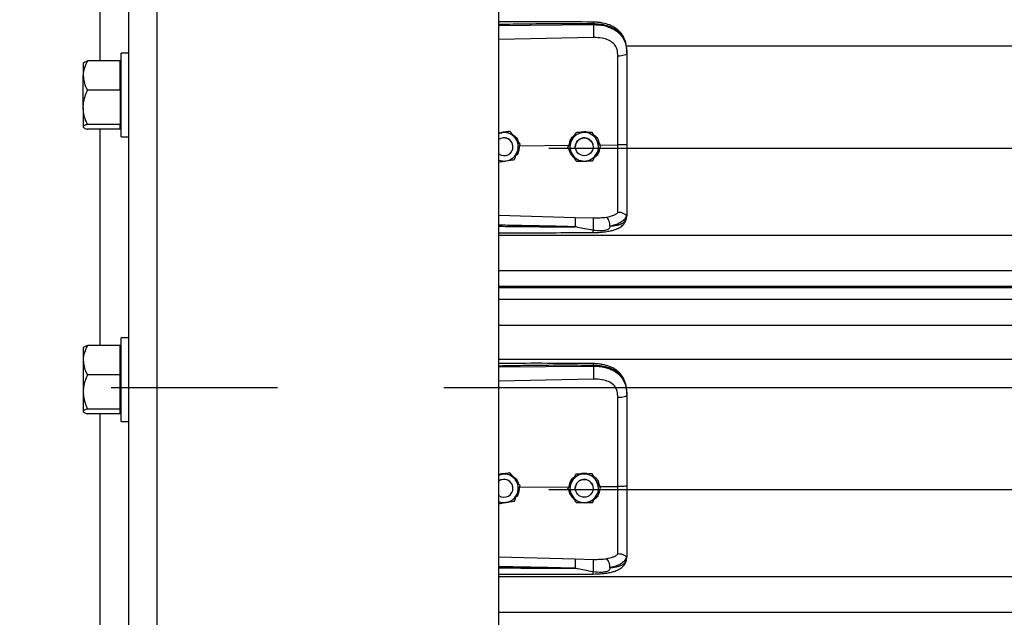
# Model space of a CAD drawing. Units: inches. Extents: x 170 to 284, y 215 to 248.
# Drawn here: x 178 to 178, y 241 to 241 of the extents above; entities that cross this region are included whole.
import ezdxf

# ---------------------------------------------------------------- set-up
doc = ezdxf.new("R2010")
doc.units = ezdxf.units.IN
doc.header["$LTSCALE"] = 0.25
doc.header["$MEASUREMENT"] = 0
doc.linetypes.add('CENTER', pattern=[2, 1.25, -0.25, 0.25, -0.25])
doc.layers.add('LH BENCH MOUNT', color=7, linetype='Continuous')
doc.layers.add('SECTION CUTS', color=6, linetype='CENTER')

msp = doc.modelspace()

# ---------------------------------------------------------------- linework, layer by layer
at = {"layer": 'LH BENCH MOUNT'}
for p, q in [((177.61447, 239.64265), (177.61447, 243.90312)), ((177.63159, 239.64265), (177.63159, 243.85432)), ((177.83703, 239.64265), (177.83703, 243.8431)), ((177.59735, 241.16981), (177.59735, 241.29992)), ((177.83703, 241.19115), (177.89388, 241.19169)), ((177.89388, 241.19169), (177.89388, 241.1921)), ((177.89398, 241.1839), (177.83703, 241.18269)), ((177.91358, 241.17882), (181.7928, 241.17882)), ((177.61447, 241.17441), (177.60988, 241.17441)), ((177.60988, 241.12411), (177.60988, 241.17441)), ((177.91408, 241.17476), (177.91408, 241.17427)), ((177.5873, 241.16874), (177.58711, 241.16852)), ((177.58711, 241.16852), (177.58711, 241.16098)), ((177.60933, 241.16981), (177.58968, 241.16981)), ((177.60933, 241.16098), (177.60933, 241.16981)), ((177.60988, 241.16852), (177.60933, 241.16852)), ((177.58711, 241.14188), (177.58711, 241.16098)), ((177.60933, 241.15216), (177.60933, 241.16098)), ((177.60933, 241.15216), (177.58968, 241.15216)), ((177.60933, 241.15216), (177.60933, 241.14188)), ((177.58711, 241.14188), (177.58711, 241.13016)), ((177.60933, 241.14188), (177.60933, 241.13161)), ((177.58711, 241.13016), (177.58711, 241.13)), ((177.58711, 241.13), (177.5873, 241.12978)), ((177.60933, 241.13161), (177.58968, 241.13161)), ((177.60933, 241.13016), (177.60933, 241.13161)), ((177.60933, 241.12872), (177.60933, 241.13016)), ((177.60933, 241.13), (177.60988, 241.13)), ((177.60933, 241.12872), (177.58968, 241.12872)), ((177.59735, 240.9986), (177.59735, 241.12872)), ((177.60988, 241.12411), (177.61447, 241.12411)), ((177.83881, 241.12662), (177.83703, 241.12633)), ((177.84369, 241.12742), (177.84276, 241.12727)), ((177.84369, 241.12742), (177.84369, 241.12742)), ((177.88333, 241.12666), (177.88333, 241.12666)), ((177.89321, 241.12681), (177.89321, 241.12681)), ((177.84553, 241.11817), (177.84553, 241.11817)), ((177.84957, 241.11878), (177.87927, 241.11906)), ((177.84994, 241.11976), (177.84994, 241.11976)), ((177.88305, 241.11817), (177.88305, 241.11817)), ((177.89375, 241.11817), (177.89375, 241.11817)), ((177.89771, 241.11924), (177.90862, 241.11934)), ((177.89828, 241.11832), (177.89828, 241.11832)), ((177.8672, 241.11743), (181.83919, 241.11743)), ((177.87851, 241.11802), (177.87851, 241.11803)), ((177.83703, 241.07702), (177.88297, 241.07568)), ((177.91408, 241.07722), (177.91408, 241.07669)), ((177.88297, 241.07568), (177.89396, 241.07542)), ((177.91374, 241.07471), (177.91408, 241.07669)), ((177.83703, 241.06504), (181.86935, 241.06504)), ((177.83703, 241.04367), (181.86935, 241.04367)), ((181.86935, 241.03418), (177.83703, 241.03418)), ((177.83703, 241.03354), (181.86935, 241.03354)), ((177.83703, 241.02652), (181.86935, 241.02652)), ((177.83703, 241.01084), (181.86935, 241.01084)), ((177.61447, 241.00321), (177.60988, 241.00321)), ((177.60988, 240.9529), (177.60988, 241.00321)), ((177.5873, 240.99754), (177.58711, 240.99732)), ((177.58711, 240.99732), (177.58711, 240.98977)), ((177.60933, 240.9986), (177.58968, 240.9986)), ((177.60933, 240.98977), (177.60933, 240.9986)), ((177.60988, 240.99732), (177.60933, 240.99732)), ((177.58711, 240.98977), (177.58711, 240.97068)), ((177.60933, 240.98095), (177.60933, 240.98977)), ((177.83703, 240.99045), (181.86935, 240.99045)), ((177.83703, 240.9857), (177.89388, 240.98624)), ((177.89388, 240.98624), (177.89388, 240.98665)), ((177.60933, 240.98095), (177.58968, 240.98095)), ((177.60933, 240.97068), (177.60933, 240.98095)), ((177.89398, 240.97845), (177.83703, 240.97724)), ((177.58711, 240.97068), (177.58711, 240.95896)), ((177.60933, 240.96041), (177.60933, 240.97068)), ((177.91358, 240.97337), (181.7928, 240.97337)), ((177.91408, 240.96932), (177.91408, 240.96883)), ((177.58711, 240.95896), (177.58711, 240.95879)), ((177.58711, 240.95879), (177.5873, 240.95857)), ((177.60933, 240.96041), (177.58968, 240.96041)), ((177.60933, 240.95896), (177.60933, 240.96041)), ((177.60933, 240.95751), (177.60933, 240.95896)), ((177.60933, 240.95879), (177.60988, 240.95879)), ((177.60933, 240.95751), (177.58968, 240.95751)), ((177.59735, 240.82739), (177.59735, 240.95751)), ((177.60988, 240.9529), (177.61447, 240.9529)), ((177.83881, 240.92117), (177.83703, 240.92089)), ((177.84369, 240.92197), (177.84276, 240.92182)), ((177.84369, 240.92197), (177.84369, 240.92197)), ((177.88333, 240.92121), (177.88333, 240.92121)), ((177.89321, 240.92136), (177.89321, 240.92136)), ((177.84553, 240.91272), (177.84553, 240.91272)), ((177.84957, 240.91333), (177.87927, 240.91362)), ((177.84994, 240.91431), (177.84994, 240.91432)), ((177.8672, 240.91198), (181.83919, 240.91198)), ((177.87851, 240.91258), (177.87851, 240.91258)), ((177.88305, 240.91272), (177.88305, 240.91272)), ((177.89375, 240.91272), (177.89375, 240.91272)), ((177.89771, 240.91379), (177.90862, 240.9139)), ((177.89828, 240.91287), (177.89828, 240.91288)), ((177.83703, 240.87157), (177.88297, 240.87024)), ((177.88297, 240.87024), (177.89396, 240.86997)), ((177.91374, 240.86926), (177.91408, 240.87125)), ((177.91408, 240.87177), (177.91408, 240.87125)), ((177.83703, 240.8596), (181.86935, 240.8596)), ((177.83703, 240.83822), (181.86935, 240.83822))]:
    msp.add_line(p, q, dxfattribs=at)
at = {"layer": 'LH BENCH MOUNT', "flags": 128}
for points in [[(177.91408, 241.17427), (177.91397, 241.17398), (177.91367, 241.17369), (177.91316, 241.17343), (177.91249, 241.1732), (177.91167, 241.17301), (177.91072, 241.17286), (177.90969, 241.17276), (177.90862, 241.17273)], [(177.83703, 241.12613), (177.83772, 241.12637), (177.83881, 241.12662)], [(177.89299, 241.12092), (177.89359, 241.11944), (177.89375, 241.11817)], [(177.91408, 240.96883), (177.91397, 240.96853), (177.91367, 240.96825), (177.91316, 240.96798), (177.91249, 240.96775), (177.91167, 240.96756), (177.91072, 240.96741), (177.90969, 240.96732), (177.90862, 240.96728)], [(177.83703, 240.92068), (177.83772, 240.92092), (177.83881, 240.92117)], [(177.89299, 240.91547), (177.89359, 240.91399), (177.89375, 240.91272)]]:
    msp.add_lwpolyline(points, dxfattribs=at)
at = {"layer": 'LH BENCH MOUNT'}
for centre in [(177.8884, 241.11817), (177.8884, 240.91272)]:
    msp.add_circle(centre, 0.00535, dxfattribs=at)
for centre, radius, start, end in [((177.84018, 241.11817), 0.00856, 39.24773, 99.24773), ((177.8884, 241.11817), 0.00856, 90.85968, 150.85968), ((177.8884, 241.11817), 0.00856, 30.85968, 90.85968), ((177.84018, 241.11817), 0.00535, 39.24773, 126.0719), ((177.84018, 241.11817), 0.00535, 300.00974, 126.0719), ((177.84018, 241.11817), 0.00535, 0, 39.24773), ((177.84018, 241.11817), 0.00856, 339.24773, 39.24773), ((177.8884, 241.11817), 0.00856, 150.85968, 210.85968), ((177.8884, 241.11817), 0.00535, 30.85968, 180), ((177.8884, 241.11817), 0.00856, 330.85968, 30.85968), ((177.84018, 241.11817), 0.00535, 233.9281, 300.00974), ((177.84018, 241.11817), 0.00856, 279.24773, 339.24773), ((177.8884, 241.11817), 0.00856, 210.85968, 270.85968), ((177.8884, 241.11817), 0.00856, 270.85968, 330.85968), ((177.84018, 241.11817), 0.00856, 248.40768, 279.24773), ((177.84018, 240.91272), 0.00535, 39.24773, 126.0719), ((177.84018, 240.91272), 0.00535, 300.00974, 126.0719), ((177.84018, 240.91272), 0.00856, 39.24773, 99.24773), ((177.84018, 240.91272), 0.00856, 339.24773, 39.24773), ((177.8884, 240.91272), 0.00856, 150.85968, 210.85968), ((177.8884, 240.91272), 0.00856, 90.85968, 150.85968), ((177.8884, 240.91272), 0.00535, 30.85968, 180), ((177.8884, 240.91272), 0.00856, 30.85968, 90.85968), ((177.8884, 240.91272), 0.00856, 330.85968, 30.85968), ((177.84018, 240.91272), 0.00535, 0, 39.24773), ((177.84018, 240.91272), 0.00535, 233.9281, 300.00974), ((177.84018, 240.91272), 0.00856, 279.24773, 339.24773), ((177.8884, 240.91272), 0.00856, 210.85968, 270.85968), ((177.8884, 240.91272), 0.00856, 270.85968, 330.85968), ((177.84018, 240.91272), 0.00856, 248.40768, 279.24773)]:
    msp.add_arc(centre, radius, start, end, dxfattribs=at)
for points, knots in [([(177.89386, 241.19319), (177.88465, 241.19326), (177.86656, 241.19339), (177.84762, 241.19333), (177.83789, 241.19328), (177.83703, 241.19328)], [0, 0, 0, 0, 0.486583, 0.954841, 1, 1, 1, 1]), ([(177.89388, 241.1921), (177.88758, 241.19214), (177.87434, 241.19222), (177.85539, 241.19204), (177.84275, 241.19182), (177.83703, 241.19172)], [0, 0, 0, 0, 0.33267, 0.698436, 1, 1, 1, 1]), ([(177.91399, 241.17681), (177.91387, 241.17788), (177.91366, 241.17981), (177.91291, 241.18233), (177.91205, 241.18424), (177.91098, 241.186), (177.90966, 241.18758), (177.90819, 241.18888), (177.90682, 241.18984), (177.90538, 241.19067), (177.903, 241.19174), (177.90006, 241.19255), (177.89675, 241.19308), (177.89486, 241.19315), (177.89386, 241.19319)], [0, 0, 0, 0, 0.108447, 0.196305, 0.269183, 0.327997, 0.41496, 0.491641, 0.538976, 0.594191, 0.669415, 0.814855, 0.902261, 1, 1, 1, 1]), ([(177.89386, 241.19317), (177.89386, 241.19318), (177.89387, 241.19319), (177.89387, 241.19308), (177.89388, 241.19278), (177.89388, 241.19237), (177.89388, 241.1921)], [0, 0, 0, 0, 0.097876, 0.335386, 0.567961, 1, 1, 1, 1]), ([(177.91408, 241.17476), (177.91401, 241.17612), (177.9139, 241.17868), (177.91293, 241.18217), (177.91164, 241.18458), (177.91027, 241.18629), (177.90919, 241.18733), (177.90813, 241.18816), (177.90714, 241.18882), (177.90591, 241.18951), (177.90431, 241.19024), (177.90165, 241.19115), (177.89811, 241.19191), (177.89521, 241.19204), (177.89388, 241.1921)], [0, 0, 0, 0, 0.130716, 0.246761, 0.357793, 0.417097, 0.479148, 0.517715, 0.55909, 0.603295, 0.663348, 0.735369, 0.879208, 1, 1, 1, 1]), ([(177.89388, 241.19169), (177.8939, 241.19111), (177.89395, 241.18991), (177.89399, 241.18769), (177.894, 241.18551), (177.89399, 241.18442), (177.89398, 241.1839)], [0, 0, 0, 0, 0.240694, 0.5, 0.759306, 1, 1, 1, 1]), ([(177.89388, 241.19169), (177.89508, 241.19165), (177.89751, 241.19159), (177.90084, 241.19097), (177.90382, 241.19003), (177.90635, 241.18881), (177.9086, 241.18727), (177.91046, 241.18543), (177.91195, 241.1833), (177.91312, 241.18074), (177.91392, 241.17767), (177.91402, 241.17542), (177.91408, 241.17427)], [0, 0, 0, 0, 0.109401, 0.222347, 0.315179, 0.410223, 0.501275, 0.594601, 0.683449, 0.774533, 0.885821, 1, 1, 1, 1]), ([(177.90819, 241.17666), (177.90819, 241.17666), (177.90809, 241.17702), (177.9076, 241.17842), (177.90606, 241.18063), (177.90299, 241.18253), (177.89888, 241.18374), (177.89572, 241.18384), (177.89398, 241.1839)], [0, 0, 0, 0, 0.000004, 0.065095, 0.26167, 0.475311, 0.709366, 1, 1, 1, 1]), ([(177.90862, 241.17273), (177.90855, 241.17405), (177.90848, 241.17538), (177.90819, 241.17666), (177.90819, 241.17666)], [0, 0, 0, 0, 0.99998, 1, 1, 1, 1]), ([(177.90862, 241.11934), (177.90862, 241.11934), (177.90862, 241.12273), (177.90862, 241.12978), (177.90862, 241.14045), (177.90862, 241.15133), (177.90862, 241.16211), (177.90862, 241.16919), (177.90862, 241.17273)], [0, 0, 0, 0, 0.000001, 0.187792, 0.390844, 0.593896, 0.796948, 1, 1, 1, 1]), ([(177.91408, 241.17427), (177.91408, 241.17064), (177.91408, 241.16337), (177.91408, 241.15229), (177.91408, 241.14111), (177.91408, 241.13014), (177.91408, 241.12289), (177.91408, 241.11941)], [0, 0, 0, 0, 0.202757, 0.406104, 0.60886, 0.812207, 1, 1, 1, 1]), ([(177.58968, 241.16981), (177.589, 241.16843), (177.58763, 241.16564), (177.58711, 241.16259), (177.58711, 241.16102), (177.58711, 241.16098)], [0, 0, 0, 0, 0.484341, 0.986328, 1, 1, 1, 1]), ([(177.58737, 241.16869), (177.58742, 241.16878), (177.5876, 241.16908), (177.58856, 241.16945), (177.58942, 241.16973), (177.58968, 241.16981)], [0, 0, 0, 0, 0.237471, 0.77815, 1, 1, 1, 1]), ([(177.58711, 241.16098), (177.58721, 241.15974), (177.5874, 241.15723), (177.58856, 241.15431), (177.58942, 241.15264), (177.58968, 241.15216)], [0, 0, 0, 0, 0.4062906, 0.8272664, 1, 1, 1, 1]), ([(177.58711, 241.14188), (177.58711, 241.14212), (177.58713, 241.14366), (177.58755, 241.14653), (177.58858, 241.1497), (177.5894, 241.15155), (177.58968, 241.15216)], [0, 0, 0, 0, 0.066532, 0.435283, 0.814551, 1, 1, 1, 1]), ([(177.58968, 241.13161), (177.58929, 241.13248), (177.58839, 241.13454), (177.58735, 241.13797), (177.58719, 241.14057), (177.58711, 241.14188)], [0, 0, 0, 0, 0.26546, 0.628076, 1, 1, 1, 1]), ([(177.58968, 241.13161), (177.589, 241.13139), (177.58763, 241.13093), (177.58711, 241.13043), (177.58711, 241.13017), (177.58711, 241.13016)], [0, 0, 0, 0, 0.484341, 0.986328, 1, 1, 1, 1]), ([(177.58711, 241.13016), (177.58721, 241.12996), (177.5874, 241.12955), (177.58856, 241.12907), (177.58942, 241.1288), (177.58968, 241.12872)], [0, 0, 0, 0, 0.406291, 0.827266, 1, 1, 1, 1]), ([(177.83703, 241.12645), (177.83787, 241.12673), (177.83928, 241.1272), (177.84075, 241.12709), (177.84135, 241.12704)], [0, 0, 0, 0, 0.5943977, 1, 1, 1, 1]), ([(177.84369, 241.12742), (177.84301, 241.12731), (177.84164, 241.12708), (177.83998, 241.12681), (177.83903, 241.12666), (177.83881, 241.12662)], [0, 0, 0, 0, 0.4299704, 0.8700602, 1, 1, 1, 1]), ([(177.84681, 241.12359), (177.84669, 241.12374), (177.84572, 241.12492), (177.84466, 241.12622), (177.84378, 241.1273), (177.84369, 241.12742)], [0, 0, 0, 0, 0.115647, 0.904534, 1, 1, 1, 1]), ([(177.84681, 241.12359), (177.84669, 241.12374), (177.84572, 241.12493), (177.84466, 241.12623), (177.84378, 241.1273), (177.84369, 241.12742)], [0, 0, 0, 0, 0.115647, 0.904534, 1, 1, 1, 1]), ([(177.84496, 241.12572), (177.84561, 241.12529), (177.8471, 241.12431), (177.8484, 241.12258), (177.84868, 241.12134), (177.84873, 241.12109)], [0, 0, 0, 0, 0.381422, 0.875754, 1, 1, 1, 1]), ([(177.87943, 241.11967), (177.87959, 241.12042), (177.87997, 241.12218), (177.8811, 241.12402), (177.88214, 241.12475), (177.88234, 241.12489)], [0, 0, 0, 0, 0.377677, 0.881161, 1, 1, 1, 1]), ([(177.88333, 241.12666), (177.88299, 241.12606), (177.88232, 241.12485), (177.8815, 241.12338), (177.88103, 241.12253), (177.88092, 241.12234)], [0, 0, 0, 0, 0.42997, 0.87006, 1, 1, 1, 1]), ([(177.88333, 241.12666), (177.88299, 241.12606), (177.88232, 241.12485), (177.8815, 241.12338), (177.88103, 241.12254), (177.88092, 241.12234)], [0, 0, 0, 0, 0.42997, 0.87006, 1, 1, 1, 1]), ([(177.88827, 241.12673), (177.887, 241.12671), (177.8853, 241.12669), (177.88372, 241.12666), (177.88333, 241.12666)], [0, 0, 0, 0, 0.749773, 1, 1, 1, 1]), ([(177.88827, 241.12673), (177.887, 241.12671), (177.8853, 241.12669), (177.88372, 241.12667), (177.88333, 241.12666)], [0, 0, 0, 0, 0.749773, 1, 1, 1, 1]), ([(177.88547, 241.12669), (177.88604, 241.1269), (177.88722, 241.12735), (177.88927, 241.1274), (177.8906, 241.127), (177.89132, 241.12678)], [0, 0, 0, 0, 0.30274, 0.628644, 1, 1, 1, 1]), ([(177.89321, 241.12681), (177.89253, 241.1268), (177.89114, 241.12677), (177.88945, 241.12675), (177.88849, 241.12673), (177.88827, 241.12673)], [0, 0, 0, 0, 0.42997, 0.87006, 1, 1, 1, 1]), ([(177.89321, 241.12681), (177.89253, 241.1268), (177.89114, 241.12678), (177.88945, 241.12675), (177.88849, 241.12674), (177.88827, 241.12673)], [0, 0, 0, 0, 0.42997, 0.87006, 1, 1, 1, 1]), ([(177.89574, 241.12256), (177.89564, 241.12273), (177.89486, 241.12404), (177.894, 241.12548), (177.89329, 241.12668), (177.89321, 241.12681)], [0, 0, 0, 0, 0.115647, 0.904534, 1, 1, 1, 1]), ([(177.89574, 241.12257), (177.89564, 241.12273), (177.89486, 241.12405), (177.894, 241.12549), (177.89329, 241.12668), (177.89321, 241.12681)], [0, 0, 0, 0, 0.115647, 0.904534, 1, 1, 1, 1]), ([(177.89408, 241.12534), (177.89433, 241.1252), (177.89546, 241.12451), (177.89694, 241.12241), (177.89744, 241.12032), (177.89771, 241.11924)], [0, 0, 0, 0, 0.117443, 0.542782, 1, 1, 1, 1]), ([(177.84994, 241.11976), (177.84968, 241.12008), (177.84868, 241.12131), (177.8476, 241.12262), (177.84681, 241.12359)], [0, 0, 0, 0, 0.264307, 1, 1, 1, 1]), ([(177.84994, 241.11976), (177.84968, 241.12009), (177.84868, 241.12131), (177.8476, 241.12262), (177.84681, 241.12359)], [0, 0, 0, 0, 0.264307, 1, 1, 1, 1]), ([(177.84819, 241.11514), (177.84864, 241.11633), (177.84924, 241.11792), (177.8498, 241.11939), (177.84994, 241.11976)], [0, 0, 0, 0, 0.749773, 1, 1, 1, 1]), ([(177.88092, 241.12234), (177.8803, 241.12123), (177.87947, 241.11975), (177.8787, 241.11837), (177.87851, 241.11802)], [0, 0, 0, 0, 0.7497734, 1, 1, 1, 1]), ([(177.88092, 241.12234), (177.8803, 241.12123), (177.87947, 241.11975), (177.8787, 241.11837), (177.87851, 241.11803)], [0, 0, 0, 0, 0.749773, 1, 1, 1, 1]), ([(177.89828, 241.11832), (177.89807, 241.11868), (177.89726, 241.12004), (177.89638, 241.12149), (177.89574, 241.12257)], [0, 0, 0, 0, 0.264307, 1, 1, 1, 1]), ([(177.89828, 241.11832), (177.89807, 241.11868), (177.89726, 241.12003), (177.89638, 241.12149), (177.89574, 241.12256)], [0, 0, 0, 0, 0.264307, 1, 1, 1, 1]), ([(177.89587, 241.114), (177.89649, 241.11512), (177.89732, 241.1166), (177.89809, 241.11798), (177.89828, 241.11832)], [0, 0, 0, 0, 0.7497734, 1, 1, 1, 1]), ([(177.91408, 241.11941), (177.914, 241.1194), (177.91383, 241.11938), (177.91258, 241.11935), (177.91078, 241.11934), (177.90934, 241.11934), (177.90862, 241.11934)], [0, 0, 0, 0, 0.250001, 0.500001, 0.750001, 1, 1, 1, 1]), ([(177.90862, 241.07865), (177.90862, 241.07892), (177.90862, 241.08049), (177.90862, 241.08392), (177.90862, 241.08952), (177.90862, 241.09596), (177.90862, 241.10319), (177.90862, 241.11106), (177.90862, 241.11659), (177.90862, 241.11934), (177.90862, 241.11934)], [0, 0, 0, 0, 0.031558, 0.189146, 0.346734, 0.504328, 0.661923, 0.83096, 0.999998, 1, 1, 1, 1]), ([(177.91408, 241.11941), (177.91408, 241.11638), (177.91408, 241.1102), (177.91408, 241.10141), (177.91408, 241.09325), (177.91408, 241.08667), (177.91408, 241.08128), (177.91408, 241.07858), (177.91408, 241.07722)], [0, 0, 0, 0, 0.187091, 0.380392, 0.555876, 0.736448, 0.867195, 1, 1, 1, 1]), ([(177.84644, 241.11052), (177.84668, 241.11116), (177.84717, 241.11245), (177.84777, 241.11403), (177.84811, 241.11493), (177.84819, 241.11514)], [0, 0, 0, 0, 0.42997, 0.87006, 1, 1, 1, 1]), ([(177.84927, 241.118), (177.8492, 241.11718), (177.84904, 241.11542), (177.84819, 241.11361), (177.8474, 241.11291), (177.84731, 241.11283)], [0, 0, 0, 0, 0.439592, 0.936516, 1, 1, 1, 1]), ([(177.88105, 241.11378), (177.88095, 241.11395), (177.88016, 241.11526), (177.8793, 241.1167), (177.87859, 241.1179), (177.87851, 241.11802)], [0, 0, 0, 0, 0.115647, 0.904534, 1, 1, 1, 1]), ([(177.88233, 241.11164), (177.88168, 241.1123), (177.88033, 241.11367), (177.87943, 241.11554), (177.87938, 241.11655), (177.87938, 241.11657)], [0, 0, 0, 0, 0.479701, 0.993135, 1, 1, 1, 1]), ([(177.88358, 241.10954), (177.88337, 241.1099), (177.88256, 241.11125), (177.88169, 241.11271), (177.88105, 241.11378)], [0, 0, 0, 0, 0.264307, 1, 1, 1, 1]), ([(177.89347, 241.10969), (177.8938, 241.11029), (177.89447, 241.11149), (177.8953, 241.11297), (177.89577, 241.11381), (177.89587, 241.114)], [0, 0, 0, 0, 0.42997, 0.87006, 1, 1, 1, 1]), ([(177.8976, 241.1171), (177.89749, 241.11639), (177.89722, 241.11472), (177.89607, 241.11279), (177.89494, 241.11194), (177.89457, 241.11167)], [0, 0, 0, 0, 0.335649, 0.786425, 1, 1, 1, 1]), ([(177.83703, 241.10899), (177.83759, 241.10908), (177.83885, 241.10928), (177.84039, 241.10953), (177.84134, 241.10969), (177.84156, 241.10972)], [0, 0, 0, 0, 0.38442, 0.859677, 1, 1, 1, 1]), ([(177.84156, 241.10972), (177.84282, 241.10993), (177.84449, 241.1102), (177.84605, 241.11045), (177.84644, 241.11052)], [0, 0, 0, 0, 0.749773, 1, 1, 1, 1]), ([(177.88358, 241.10954), (177.88427, 241.10955), (177.88565, 241.10957), (177.88734, 241.1096), (177.8883, 241.10961), (177.88852, 241.10961)], [0, 0, 0, 0, 0.42997, 0.87006, 1, 1, 1, 1]), ([(177.89067, 241.10965), (177.89057, 241.10961), (177.8898, 241.10931), (177.8885, 241.10925), (177.8874, 241.1095), (177.887, 241.10959)], [0, 0, 0, 0, 0.0816716, 0.6734623, 1, 1, 1, 1]), ([(177.88852, 241.10961), (177.8898, 241.10963), (177.89149, 241.10966), (177.89307, 241.10968), (177.89347, 241.10969)], [0, 0, 0, 0, 0.749773, 1, 1, 1, 1]), ([(177.90179, 241.07583), (177.90316, 241.07612), (177.90524, 241.07655), (177.90742, 241.07759), (177.90822, 241.0783), (177.90862, 241.07865)], [0, 0, 0, 0, 0.490199, 0.7438847, 1, 1, 1, 1]), ([(177.91388, 241.07697), (177.91361, 241.07625), (177.91304, 241.07477), (177.91099, 241.07293), (177.908, 241.07137), (177.90527, 241.07075), (177.90387, 241.07043)], [0, 0, 0, 0, 0.230526, 0.473488, 0.729738, 1, 1, 1, 1]), ([(177.91388, 241.07697), (177.91383, 241.07696), (177.91373, 241.07695), (177.91344, 241.07713), (177.91297, 241.07746), (177.9121, 241.07804), (177.91062, 241.07866), (177.90928, 241.07866), (177.90862, 241.07865)], [0, 0, 0, 0, 0.1136769, 0.2333502, 0.3620694, 0.5019164, 0.7557449, 1, 1, 1, 1]), ([(177.91408, 241.07722), (177.91408, 241.07722), (177.91408, 241.07721), (177.91407, 241.0771), (177.91397, 241.07702), (177.91388, 241.07696)], [0, 0, 0, 0, 0.011935, 0.118982, 1, 1, 1, 1]), ([(177.88289, 241.07003), (177.87899, 241.07013), (177.87072, 241.07034), (177.85761, 241.07062), (177.84666, 241.07083), (177.83965, 241.07096), (177.83747, 241.071), (177.83703, 241.07101)], [0, 0, 0, 0, 0.25516, 0.541071, 0.857735, 0.971288, 1, 1, 1, 1]), ([(177.88297, 241.07568), (177.88298, 241.07545), (177.88299, 241.07508), (177.88298, 241.07422), (177.88298, 241.07344), (177.88296, 241.07258), (177.88294, 241.07142), (177.88291, 241.07058), (177.88289, 241.07003)], [0, 0, 0, 0, 0.239451, 0.368346, 0.499976, 0.631611, 0.760516, 1, 1, 1, 1]), ([(177.89382, 241.0666), (177.89531, 241.06663), (177.89809, 241.0667), (177.90183, 241.06712), (177.9047, 241.06768), (177.90681, 241.06829), (177.90839, 241.0689), (177.90976, 241.0696), (177.91104, 241.07048), (177.91216, 241.07155), (177.91318, 241.07297), (177.91353, 241.07407), (177.91372, 241.07466)], [0, 0, 0, 0, 0.169691, 0.317141, 0.442436, 0.538436, 0.608329, 0.684096, 0.742678, 0.815168, 0.901564, 1, 1, 1, 1]), ([(177.89387, 241.06785), (177.89389, 241.06809), (177.89392, 241.0686), (177.89396, 241.06961), (177.894, 241.0708), (177.89402, 241.07207), (177.89403, 241.07327), (177.89402, 241.07427), (177.89399, 241.07501), (177.89397, 241.07529), (177.89396, 241.07542)], [0, 0, 0, 0, 0.1098512, 0.2317256, 0.3631777, 0.5, 0.6368223, 0.7682744, 0.8901488, 1, 1, 1, 1]), ([(177.89396, 241.07542), (177.89531, 241.07541), (177.89801, 241.0754), (177.90052, 241.07568), (177.90177, 241.07583)], [0, 0, 0, 0, 0.500392, 1, 1, 1, 1]), ([(177.90387, 241.07043), (177.90385, 241.07096), (177.9038, 241.07206), (177.90332, 241.07372), (177.90262, 241.07511), (177.90205, 241.0756), (177.90178, 241.07583)], [0, 0, 0, 0, 0.240562, 0.499746, 0.759069, 1, 1, 1, 1]), ([(177.90388, 241.07043), (177.90442, 241.07049), (177.90573, 241.07062), (177.90713, 241.07085), (177.90808, 241.07105), (177.90931, 241.07132), (177.911, 241.07189), (177.91282, 241.07301), (177.91343, 241.07413), (177.91374, 241.07471)], [0, 0, 0, 0, 0.109188, 0.260819, 0.307798, 0.335524, 0.562789, 0.774954, 1, 1, 1, 1]), ([(177.83703, 241.07036), (177.83963, 241.07033), (177.8447, 241.07027), (177.85226, 241.07019), (177.85991, 241.07012), (177.86767, 241.07006), (177.87539, 241.07003), (177.88043, 241.07003), (177.88289, 241.07003)], [0, 0, 0, 0, 0.169941, 0.331425, 0.494842, 0.670531, 0.838916, 1, 1, 1, 1]), ([(177.83703, 241.06646), (177.8407, 241.06646), (177.85217, 241.06646), (177.8711, 241.06649), (177.88637, 241.06656), (177.89382, 241.0666)], [0, 0, 0, 0, 0.1936599, 0.6060178, 1, 1, 1, 1]), ([(177.89387, 241.06785), (177.89209, 241.0682), (177.88903, 241.06879), (177.8856, 241.06951), (177.88386, 241.06987), (177.88336, 241.06997), (177.88321, 241.07), (177.88316, 241.07)], [0, 0, 0, 0, 0.50228, 0.861696, 0.958427, 0.986103, 1, 1, 1, 1]), ([(177.89382, 241.06662), (177.89383, 241.06661), (177.89383, 241.06655), (177.89384, 241.06674), (177.89386, 241.06706), (177.89387, 241.0675), (177.89387, 241.06779), (177.89387, 241.06785)], [0, 0, 0, 0, 0.0343673, 0.3245666, 0.621015, 0.9174633, 1, 1, 1, 1]), ([(177.90388, 241.07043), (177.9038, 241.07006), (177.9037, 241.06954), (177.90333, 241.06894), (177.9029, 241.06851), (177.9021, 241.06807), (177.90062, 241.0677), (177.89786, 241.06746), (177.89547, 241.0677), (177.89387, 241.06785)], [0, 0, 0, 0, 0.100127, 0.139586, 0.189714, 0.258234, 0.369736, 0.580348, 1, 1, 1, 1]), ([(177.58968, 240.9986), (177.589, 240.99723), (177.58763, 240.99443), (177.58711, 240.99138), (177.58711, 240.98982), (177.58711, 240.98977)], [0, 0, 0, 0, 0.484341, 0.986328, 1, 1, 1, 1]), ([(177.58737, 240.99748), (177.58742, 240.99757), (177.5876, 240.99787), (177.58856, 240.99825), (177.58942, 240.99852), (177.58968, 240.9986)], [0, 0, 0, 0, 0.237471, 0.77815, 1, 1, 1, 1]), ([(177.58711, 240.98977), (177.58721, 240.98854), (177.5874, 240.98602), (177.58856, 240.9831), (177.58942, 240.98143), (177.58968, 240.98095)], [0, 0, 0, 0, 0.406291, 0.827266, 1, 1, 1, 1]), ([(177.89386, 240.98774), (177.88465, 240.98781), (177.86656, 240.98794), (177.84762, 240.98789), (177.83789, 240.98783), (177.83703, 240.98783)], [0, 0, 0, 0, 0.486583, 0.954841, 1, 1, 1, 1]), ([(177.89388, 240.98665), (177.88758, 240.98669), (177.87434, 240.98677), (177.85539, 240.98659), (177.84275, 240.98637), (177.83703, 240.98627)], [0, 0, 0, 0, 0.33267, 0.698436, 1, 1, 1, 1]), ([(177.91399, 240.97136), (177.91387, 240.97243), (177.91366, 240.97437), (177.91291, 240.97689), (177.91205, 240.97879), (177.91098, 240.98055), (177.90966, 240.98214), (177.90819, 240.98343), (177.90682, 240.98439), (177.90538, 240.98522), (177.903, 240.98629), (177.90006, 240.9871), (177.89675, 240.98763), (177.89486, 240.9877), (177.89386, 240.98774)], [0, 0, 0, 0, 0.108447, 0.196305, 0.269183, 0.327997, 0.41496, 0.491641, 0.538976, 0.594191, 0.669415, 0.814855, 0.902261, 1, 1, 1, 1]), ([(177.89386, 240.98773), (177.89386, 240.98773), (177.89387, 240.98774), (177.89387, 240.98763), (177.89388, 240.98734), (177.89388, 240.98692), (177.89388, 240.98665)], [0, 0, 0, 0, 0.097876, 0.335386, 0.567961, 1, 1, 1, 1]), ([(177.91408, 240.96932), (177.91401, 240.97067), (177.9139, 240.97323), (177.91293, 240.97672), (177.91164, 240.97914), (177.91027, 240.98084), (177.90919, 240.98188), (177.90813, 240.98271), (177.90714, 240.98337), (177.90591, 240.98406), (177.90431, 240.98479), (177.90165, 240.9857), (177.89811, 240.98646), (177.89521, 240.98659), (177.89388, 240.98665)], [0, 0, 0, 0, 0.130716, 0.246761, 0.357793, 0.417097, 0.479148, 0.517715, 0.55909, 0.603295, 0.663348, 0.735369, 0.879208, 1, 1, 1, 1]), ([(177.89388, 240.98624), (177.8939, 240.98566), (177.89395, 240.98447), (177.89399, 240.98224), (177.894, 240.98006), (177.89399, 240.97897), (177.89398, 240.97845)], [0, 0, 0, 0, 0.240694, 0.5, 0.759306, 1, 1, 1, 1]), ([(177.89388, 240.98624), (177.89508, 240.98621), (177.89751, 240.98614), (177.90084, 240.98552), (177.90382, 240.98458), (177.90635, 240.98337), (177.9086, 240.98182), (177.91046, 240.97999), (177.91195, 240.97785), (177.91312, 240.9753), (177.91392, 240.97222), (177.91402, 240.96997), (177.91408, 240.96883)], [0, 0, 0, 0, 0.109401, 0.222347, 0.315179, 0.410223, 0.501275, 0.594601, 0.683449, 0.774533, 0.885821, 1, 1, 1, 1]), ([(177.58968, 240.98095), (177.58929, 240.98008), (177.58839, 240.97802), (177.58735, 240.97459), (177.58719, 240.97199), (177.58711, 240.97068)], [0, 0, 0, 0, 0.26546, 0.628076, 1, 1, 1, 1]), ([(177.90819, 240.97121), (177.90819, 240.97121), (177.90809, 240.97157), (177.9076, 240.97298), (177.90606, 240.97518), (177.90299, 240.97708), (177.89888, 240.97829), (177.89572, 240.97839), (177.89398, 240.97845)], [0, 0, 0, 0, 0.000004, 0.065095, 0.26167, 0.475311, 0.709366, 1, 1, 1, 1]), ([(177.58711, 240.97068), (177.58711, 240.97044), (177.58713, 240.9689), (177.58755, 240.96603), (177.58858, 240.96286), (177.5894, 240.96101), (177.58968, 240.96041)], [0, 0, 0, 0, 0.066532, 0.435283, 0.814551, 1, 1, 1, 1]), ([(177.90862, 240.96728), (177.90855, 240.9686), (177.90848, 240.96993), (177.90819, 240.97121), (177.90819, 240.97121)], [0, 0, 0, 0, 0.99998, 1, 1, 1, 1]), ([(177.90862, 240.9139), (177.90862, 240.9139), (177.90862, 240.91728), (177.90862, 240.92433), (177.90862, 240.935), (177.90862, 240.94588), (177.90862, 240.95667), (177.90862, 240.96374), (177.90862, 240.96728)], [0, 0, 0, 0, 0.000001, 0.187792, 0.390844, 0.593896, 0.796948, 1, 1, 1, 1]), ([(177.91408, 240.96883), (177.91408, 240.9652), (177.91408, 240.95793), (177.91408, 240.94685), (177.91408, 240.93566), (177.91408, 240.92469), (177.91408, 240.91745), (177.91408, 240.91397)], [0, 0, 0, 0, 0.202757, 0.406104, 0.60886, 0.812207, 1, 1, 1, 1]), ([(177.58968, 240.96041), (177.589, 240.96018), (177.58763, 240.95972), (177.58711, 240.95922), (177.58711, 240.95896), (177.58711, 240.95896)], [0, 0, 0, 0, 0.484341, 0.986328, 1, 1, 1, 1]), ([(177.58711, 240.95896), (177.58721, 240.95876), (177.5874, 240.95834), (177.58856, 240.95786), (177.58942, 240.95759), (177.58968, 240.95751)], [0, 0, 0, 0, 0.406291, 0.827266, 1, 1, 1, 1]), ([(177.83703, 240.921), (177.83787, 240.92128), (177.83928, 240.92176), (177.84075, 240.92164), (177.84135, 240.92159)], [0, 0, 0, 0, 0.5943977, 1, 1, 1, 1]), ([(177.84369, 240.92197), (177.84301, 240.92186), (177.84164, 240.92164), (177.83998, 240.92136), (177.83903, 240.92121), (177.83881, 240.92117)], [0, 0, 0, 0, 0.4299704, 0.8700602, 1, 1, 1, 1]), ([(177.84681, 240.91814), (177.84669, 240.91829), (177.84572, 240.91948), (177.84466, 240.92078), (177.84378, 240.92185), (177.84369, 240.92197)], [0, 0, 0, 0, 0.115647, 0.904534, 1, 1, 1, 1]), ([(177.84681, 240.91814), (177.84669, 240.91829), (177.84572, 240.91948), (177.84466, 240.92078), (177.84378, 240.92185), (177.84369, 240.92197)], [0, 0, 0, 0, 0.115647, 0.904534, 1, 1, 1, 1]), ([(177.84496, 240.92027), (177.84561, 240.91985), (177.8471, 240.91886), (177.8484, 240.91713), (177.84868, 240.9159), (177.84873, 240.91565)], [0, 0, 0, 0, 0.381422, 0.875754, 1, 1, 1, 1]), ([(177.84994, 240.91431), (177.84968, 240.91464), (177.84868, 240.91586), (177.8476, 240.91717), (177.84681, 240.91814)], [0, 0, 0, 0, 0.264307, 1, 1, 1, 1]), ([(177.84994, 240.91432), (177.84968, 240.91464), (177.84868, 240.91586), (177.8476, 240.91718), (177.84681, 240.91814)], [0, 0, 0, 0, 0.264307, 1, 1, 1, 1]), ([(177.88092, 240.9169), (177.8803, 240.91578), (177.87947, 240.9143), (177.8787, 240.91292), (177.87851, 240.91258)], [0, 0, 0, 0, 0.749773, 1, 1, 1, 1]), ([(177.88092, 240.91689), (177.8803, 240.91578), (177.87947, 240.9143), (177.8787, 240.91292), (177.87851, 240.91258)], [0, 0, 0, 0, 0.7497734, 1, 1, 1, 1]), ([(177.87943, 240.91422), (177.87959, 240.91498), (177.87997, 240.91673), (177.8811, 240.91857), (177.88214, 240.9193), (177.88234, 240.91944)], [0, 0, 0, 0, 0.377677, 0.881161, 1, 1, 1, 1]), ([(177.88333, 240.92121), (177.88299, 240.92061), (177.88232, 240.9194), (177.8815, 240.91793), (177.88103, 240.91709), (177.88092, 240.91689)], [0, 0, 0, 0, 0.42997, 0.87006, 1, 1, 1, 1]), ([(177.88333, 240.92121), (177.88299, 240.92061), (177.88232, 240.9194), (177.8815, 240.91793), (177.88103, 240.91709), (177.88092, 240.9169)], [0, 0, 0, 0, 0.42997, 0.87006, 1, 1, 1, 1]), ([(177.88827, 240.92129), (177.887, 240.92127), (177.8853, 240.92124), (177.88372, 240.92122), (177.88333, 240.92121)], [0, 0, 0, 0, 0.749773, 1, 1, 1, 1]), ([(177.88827, 240.92128), (177.887, 240.92127), (177.8853, 240.92124), (177.88372, 240.92122), (177.88333, 240.92121)], [0, 0, 0, 0, 0.749773, 1, 1, 1, 1]), ([(177.88547, 240.92124), (177.88604, 240.92146), (177.88722, 240.9219), (177.88927, 240.92196), (177.8906, 240.92155), (177.89132, 240.92133)], [0, 0, 0, 0, 0.30274, 0.628644, 1, 1, 1, 1]), ([(177.89321, 240.92136), (177.89253, 240.92135), (177.89114, 240.92133), (177.88945, 240.9213), (177.88849, 240.92129), (177.88827, 240.92128)], [0, 0, 0, 0, 0.42997, 0.87006, 1, 1, 1, 1]), ([(177.89321, 240.92136), (177.89253, 240.92135), (177.89114, 240.92133), (177.88945, 240.9213), (177.88849, 240.92129), (177.88827, 240.92129)], [0, 0, 0, 0, 0.42997, 0.87006, 1, 1, 1, 1]), ([(177.89574, 240.91712), (177.89564, 240.91728), (177.89486, 240.9186), (177.894, 240.92004), (177.89329, 240.92123), (177.89321, 240.92136)], [0, 0, 0, 0, 0.115647, 0.904534, 1, 1, 1, 1]), ([(177.89574, 240.91712), (177.89564, 240.91729), (177.89486, 240.9186), (177.894, 240.92004), (177.89329, 240.92123), (177.89321, 240.92136)], [0, 0, 0, 0, 0.115647, 0.904534, 1, 1, 1, 1]), ([(177.89408, 240.9199), (177.89433, 240.91975), (177.89546, 240.91907), (177.89694, 240.91697), (177.89744, 240.91488), (177.89771, 240.91379)], [0, 0, 0, 0, 0.117443, 0.542782, 1, 1, 1, 1]), ([(177.89828, 240.91287), (177.89807, 240.91323), (177.89726, 240.91459), (177.89638, 240.91604), (177.89574, 240.91712)], [0, 0, 0, 0, 0.264307, 1, 1, 1, 1]), ([(177.89828, 240.91288), (177.89807, 240.91323), (177.89726, 240.91459), (177.89638, 240.91605), (177.89574, 240.91712)], [0, 0, 0, 0, 0.264307, 1, 1, 1, 1]), ([(177.84927, 240.91256), (177.8492, 240.91173), (177.84904, 240.90997), (177.84819, 240.90816), (177.8474, 240.90746), (177.84731, 240.90738)], [0, 0, 0, 0, 0.439592, 0.936516, 1, 1, 1, 1]), ([(177.84819, 240.90969), (177.84864, 240.91088), (177.84924, 240.91247), (177.8498, 240.91394), (177.84994, 240.91431)], [0, 0, 0, 0, 0.749773, 1, 1, 1, 1]), ([(177.88105, 240.90833), (177.88095, 240.9085), (177.88016, 240.90981), (177.8793, 240.91125), (177.87859, 240.91245), (177.87851, 240.91258)], [0, 0, 0, 0, 0.115647, 0.904534, 1, 1, 1, 1]), ([(177.88233, 240.90619), (177.88168, 240.90685), (177.88033, 240.90822), (177.87943, 240.91009), (177.87938, 240.91111), (177.87938, 240.91112)], [0, 0, 0, 0, 0.479701, 0.993135, 1, 1, 1, 1]), ([(177.8976, 240.91165), (177.89749, 240.91094), (177.89722, 240.90927), (177.89607, 240.90735), (177.89494, 240.9065), (177.89457, 240.90622)], [0, 0, 0, 0, 0.335649, 0.786425, 1, 1, 1, 1]), ([(177.89587, 240.90856), (177.89649, 240.90967), (177.89732, 240.91115), (177.89809, 240.91253), (177.89828, 240.91287)], [0, 0, 0, 0, 0.7497734, 1, 1, 1, 1]), ([(177.91408, 240.91397), (177.914, 240.91395), (177.91383, 240.91393), (177.91258, 240.9139), (177.91078, 240.91389), (177.90934, 240.91389), (177.90862, 240.9139)], [0, 0, 0, 0, 0.250001, 0.500001, 0.750001, 1, 1, 1, 1]), ([(177.90862, 240.87321), (177.90862, 240.87347), (177.90862, 240.87504), (177.90862, 240.87847), (177.90862, 240.88408), (177.90862, 240.89052), (177.90862, 240.89774), (177.90862, 240.90562), (177.90862, 240.91114), (177.90862, 240.9139), (177.90862, 240.9139)], [0, 0, 0, 0, 0.031558, 0.189146, 0.346734, 0.504328, 0.661923, 0.83096, 0.999998, 1, 1, 1, 1]), ([(177.91408, 240.91397), (177.91408, 240.91093), (177.91408, 240.90475), (177.91408, 240.89597), (177.91408, 240.8878), (177.91408, 240.88122), (177.91408, 240.87584), (177.91408, 240.87313), (177.91408, 240.87177)], [0, 0, 0, 0, 0.187091, 0.380392, 0.555876, 0.736448, 0.867195, 1, 1, 1, 1]), ([(177.84156, 240.90428), (177.84282, 240.90448), (177.84449, 240.90475), (177.84605, 240.90501), (177.84644, 240.90507)], [0, 0, 0, 0, 0.749773, 1, 1, 1, 1]), ([(177.84644, 240.90507), (177.84668, 240.90571), (177.84717, 240.90701), (177.84777, 240.90858), (177.84811, 240.90949), (177.84819, 240.90969)], [0, 0, 0, 0, 0.42997, 0.87006, 1, 1, 1, 1]), ([(177.88358, 240.90409), (177.88337, 240.90445), (177.88256, 240.90581), (177.88169, 240.90726), (177.88105, 240.90833)], [0, 0, 0, 0, 0.264307, 1, 1, 1, 1]), ([(177.89347, 240.90424), (177.8938, 240.90484), (177.89447, 240.90605), (177.8953, 240.90752), (177.89577, 240.90836), (177.89587, 240.90856)], [0, 0, 0, 0, 0.42997, 0.87006, 1, 1, 1, 1]), ([(177.83703, 240.90354), (177.83759, 240.90363), (177.83885, 240.90383), (177.84039, 240.90409), (177.84134, 240.90424), (177.84156, 240.90428)], [0, 0, 0, 0, 0.38442, 0.859677, 1, 1, 1, 1]), ([(177.88358, 240.90409), (177.88427, 240.9041), (177.88565, 240.90412), (177.88734, 240.90415), (177.8883, 240.90416), (177.88852, 240.90417)], [0, 0, 0, 0, 0.42997, 0.87006, 1, 1, 1, 1]), ([(177.89067, 240.9042), (177.89057, 240.90416), (177.8898, 240.90386), (177.8885, 240.9038), (177.8874, 240.90405), (177.887, 240.90414)], [0, 0, 0, 0, 0.081672, 0.673462, 1, 1, 1, 1]), ([(177.88852, 240.90417), (177.8898, 240.90418), (177.89149, 240.90421), (177.89307, 240.90423), (177.89347, 240.90424)], [0, 0, 0, 0, 0.749773, 1, 1, 1, 1]), ([(177.88297, 240.87024), (177.88298, 240.87), (177.88299, 240.86963), (177.88298, 240.86877), (177.88298, 240.86799), (177.88296, 240.86713), (177.88294, 240.86597), (177.88291, 240.86513), (177.88289, 240.86458)], [0, 0, 0, 0, 0.239451, 0.368346, 0.499976, 0.631611, 0.760516, 1, 1, 1, 1]), ([(177.89387, 240.8624), (177.89389, 240.86264), (177.89392, 240.86315), (177.89396, 240.86416), (177.894, 240.86535), (177.89402, 240.86662), (177.89403, 240.86783), (177.89402, 240.86882), (177.89399, 240.86956), (177.89397, 240.86984), (177.89396, 240.86997)], [0, 0, 0, 0, 0.1098512, 0.2317256, 0.3631777, 0.5, 0.6368223, 0.7682744, 0.8901488, 1, 1, 1, 1]), ([(177.89396, 240.86997), (177.89531, 240.86997), (177.89801, 240.86995), (177.90052, 240.87024), (177.90177, 240.87038)], [0, 0, 0, 0, 0.500392, 1, 1, 1, 1]), ([(177.90387, 240.86498), (177.90385, 240.86551), (177.9038, 240.86661), (177.90332, 240.86827), (177.90262, 240.86966), (177.90205, 240.87015), (177.90178, 240.87038)], [0, 0, 0, 0, 0.240562, 0.499746, 0.759069, 1, 1, 1, 1]), ([(177.90179, 240.87038), (177.90316, 240.87067), (177.90524, 240.87111), (177.90742, 240.87215), (177.90822, 240.87285), (177.90862, 240.87321)], [0, 0, 0, 0, 0.490199, 0.7438847, 1, 1, 1, 1]), ([(177.91388, 240.87152), (177.91361, 240.8708), (177.91304, 240.86932), (177.91099, 240.86749), (177.908, 240.86593), (177.90527, 240.8653), (177.90387, 240.86498)], [0, 0, 0, 0, 0.230526, 0.473488, 0.729738, 1, 1, 1, 1]), ([(177.91388, 240.87152), (177.91383, 240.87152), (177.91373, 240.8715), (177.91344, 240.87168), (177.91297, 240.87201), (177.9121, 240.87259), (177.91062, 240.87321), (177.90928, 240.87321), (177.90862, 240.87321)], [0, 0, 0, 0, 0.1136769, 0.2333502, 0.3620694, 0.5019164, 0.7557449, 1, 1, 1, 1]), ([(177.91408, 240.87177), (177.91408, 240.87177), (177.91408, 240.87176), (177.91407, 240.87166), (177.91397, 240.87158), (177.91388, 240.87151)], [0, 0, 0, 0, 0.011935, 0.118982, 1, 1, 1, 1]), ([(177.88289, 240.86458), (177.87899, 240.86468), (177.87072, 240.86489), (177.85761, 240.86517), (177.84666, 240.86538), (177.83965, 240.86551), (177.83747, 240.86555), (177.83703, 240.86556)], [0, 0, 0, 0, 0.25516, 0.541071, 0.857735, 0.971288, 1, 1, 1, 1]), ([(177.83703, 240.86491), (177.83963, 240.86488), (177.8447, 240.86482), (177.85226, 240.86474), (177.85991, 240.86467), (177.86767, 240.86462), (177.87539, 240.86458), (177.88043, 240.86458), (177.88289, 240.86458)], [0, 0, 0, 0, 0.169941, 0.331425, 0.494842, 0.670531, 0.838916, 1, 1, 1, 1]), ([(177.89387, 240.8624), (177.89209, 240.86275), (177.88903, 240.86334), (177.8856, 240.86406), (177.88386, 240.86442), (177.88336, 240.86452), (177.88321, 240.86455), (177.88316, 240.86456)], [0, 0, 0, 0, 0.50228, 0.861696, 0.958427, 0.986103, 1, 1, 1, 1]), ([(177.89382, 240.86115), (177.89531, 240.86119), (177.89809, 240.86125), (177.90183, 240.86168), (177.9047, 240.86224), (177.90681, 240.86285), (177.90839, 240.86345), (177.90976, 240.86415), (177.91104, 240.86503), (177.91216, 240.86611), (177.91318, 240.86753), (177.91353, 240.86863), (177.91372, 240.86921)], [0, 0, 0, 0, 0.169691, 0.317141, 0.442436, 0.538436, 0.608329, 0.684096, 0.742678, 0.815168, 0.901564, 1, 1, 1, 1]), ([(177.90388, 240.86498), (177.9038, 240.86461), (177.9037, 240.86409), (177.90333, 240.8635), (177.9029, 240.86306), (177.9021, 240.86262), (177.90062, 240.86226), (177.89786, 240.86202), (177.89547, 240.86225), (177.89387, 240.8624)], [0, 0, 0, 0, 0.100127, 0.139586, 0.189714, 0.258234, 0.369736, 0.580348, 1, 1, 1, 1]), ([(177.90388, 240.86498), (177.90442, 240.86504), (177.90573, 240.86518), (177.90713, 240.8654), (177.90808, 240.8656), (177.90931, 240.86588), (177.911, 240.86644), (177.91282, 240.86757), (177.91343, 240.86868), (177.91374, 240.86926)], [0, 0, 0, 0, 0.109188, 0.260819, 0.307798, 0.335524, 0.562789, 0.774954, 1, 1, 1, 1]), ([(177.83703, 240.86101), (177.8407, 240.86101), (177.85217, 240.86102), (177.8711, 240.86104), (177.88637, 240.86112), (177.89382, 240.86115)], [0, 0, 0, 0, 0.1936599, 0.6060178, 1, 1, 1, 1]), ([(177.89382, 240.86117), (177.89383, 240.86117), (177.89383, 240.8611), (177.89384, 240.86129), (177.89386, 240.86162), (177.89387, 240.86205), (177.89387, 240.86234), (177.89387, 240.8624)], [0, 0, 0, 0, 0.034367, 0.324567, 0.621015, 0.917463, 1, 1, 1, 1])]:
    msp.add_open_spline(points, degree=3, knots=knots, dxfattribs=at)
at = {"layer": 'SECTION CUTS'}
msp.add_line((177.19144, 240.97337), (182.6108, 240.97337), dxfattribs=at)

doc.saveas('drawing.dxf')
